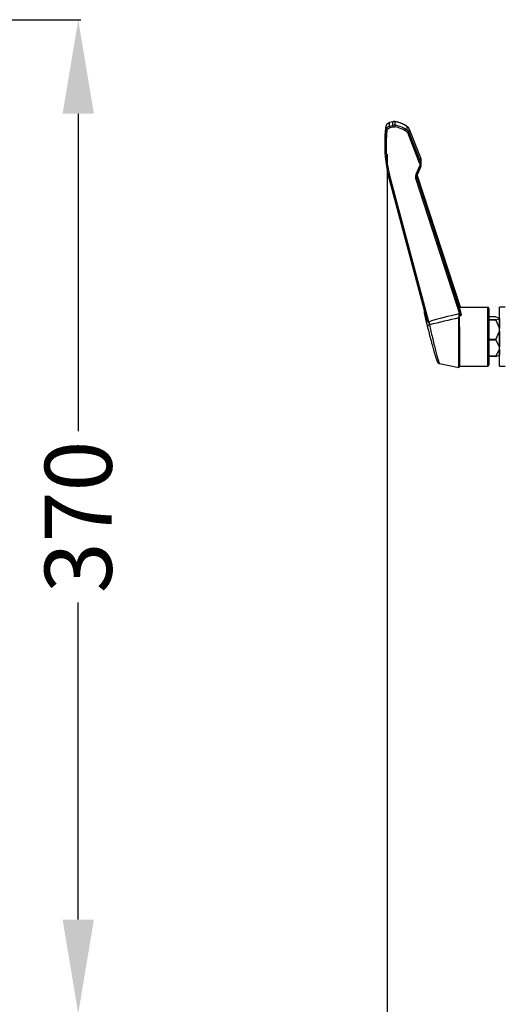
# Model space of a CAD drawing. Units: millimetres. Extents: x 0 to 2970, y 0 to 2100.
# Drawn here: x 946 to 1126, y 1230 to 1596 of the extents above; entities that cross this region are included whole.
import ezdxf

# ---------------------------------------------------------------- set-up
doc = ezdxf.new("R2010")
doc.units = ezdxf.units.MM
doc.header["$LTSCALE"] = 163.35
doc.header["$PDMODE"] = 3
doc.header["$PDSIZE"] = 1
doc.layers.add('02___PRT_ALL_AXES', color=7, linetype='Continuous')
doc.styles.add('QCADDimTextStyle', font='txt')
doc.dimstyles.new('QCADDimStyle', dxfattribs={"dimtxt": 25, "dimasz": 35, "dimexe": 1, "dimexo": 1, "dimtad": 1, "dimtoh": 1, "dimdec": 4, "dimzin": 0, "dimdsep": 46, "dimtxsty": 'QCADDimTextStyle', "dimcen": 0.09, "dimadec": 0, "dimazin": 0, "dimtfac": 1, "dimtdec": 4, "dimtofl": 0, "dimtmove": 0, "dimatfit": 3, "dimfxl": 1, "dimtolj": 1, "dimtzin": 0, "dimarcsym": 0})

# ---------------------------------------------------------------- blocks, each defined once
blk = doc.blocks.new('*D7')
at = {"color": 0, "linetype": 'Continuous', "lineweight": -2}
for p, q in [((1082.56, 1546.29), (1082.56, 1054.32)), ((1433.97, 1545.97), (1433.97, 1054.32)), ((1117.56, 1055.32), (1199.4, 1055.32)), ((1398.97, 1055.32), (1317.32, 1055.32))]:
    blk.add_line(p, q, dxfattribs=at)
at = {"color": 0}
for points in [[(1117.56, 1061.15), (1117.56, 1049.49), (1082.56, 1055.32)], [(1398.97, 1049.49), (1398.97, 1061.15), (1433.97, 1055.32)]]:
    blk.add_solid(points, dxfattribs=at)
at = {"layer": 'Defpoints', "color": 0}
for p in [(1082.56, 1547.29), (1433.97, 1546.97), (1433.97, 1055.32)]:
    blk.add_point(p, dxfattribs=at)
at = {"color": 0, "insert": (1258.36, 1055.32), "char_height": 25, "attachment_point": 5, "style": 'QCADDimTextStyle'}
blk.add_mtext('\\A1;351.42', dxfattribs=at)
blk = doc.blocks.new('*D8')
at = {"color": 0, "linetype": 'Continuous', "lineweight": -2}
for p, q in [((546.22, 1596.34), (968.53, 1596.34)), ((967.53, 1561.34), (967.53, 1443.11)), ((967.53, 1261.33), (967.53, 1379.36)), ((583.84, 1226.33), (968.53, 1226.33))]:
    blk.add_line(p, q, dxfattribs=at)
at = {"color": 0}
for points in [[(973.36, 1561.34), (961.69, 1561.34), (967.53, 1596.34)], [(961.69, 1261.33), (973.36, 1261.33), (967.53, 1226.33)]]:
    blk.add_solid(points, dxfattribs=at)
at = {"layer": 'Defpoints', "color": 0}
for p in [(545.22, 1596.34), (967.53, 1596.34), (582.84, 1226.33)]:
    blk.add_point(p, dxfattribs=at)
at = {"color": 0, "insert": (967.53, 1411.24), "char_height": 25, "attachment_point": 5, "rotation": 90, "style": 'QCADDimTextStyle'}
blk.add_mtext('\\A1;370', dxfattribs=at)

msp = doc.modelspace()

# ---------------------------------------------------------------- linework, layer by layer
at = {"color": 7, "linetype": 'Continuous'}
for p, q in [((1084.72012, 1558.34326), (1083.53012, 1558.02521)), ((1084.72071, 1558.33801), (1083.53072, 1558.01996)), ((1083.53072, 1556.69377), (1083.53072, 1558.01996)), ((1084.72071, 1557.00162), (1084.72071, 1558.33801)), ((1085.61907, 1557.02781), (1085.6191, 1558.37098)), ((1082.06001, 1556.35087), (1082.06012, 1556.35243)), ((1082.06001, 1555.02794), (1082.06001, 1556.35087)), ((1083.53072, 1556.69377), (1084.72071, 1557.00162)), ((1083.64201, 1556.15205), (1084.83201, 1556.4599)), ((1090.10735, 1556.56793), (1090.10308, 1556.57541)), ((1090.10736, 1555.16913), (1090.10735, 1556.56794)), ((1090.86383, 1555.63595), (1090.86283, 1555.64053)), ((1090.86283, 1555.64053), (1095.122, 1544.69659)), ((1090.86383, 1554.22677), (1090.86383, 1555.63595)), ((1090.86383, 1555.63595), (1095.123, 1544.69201)), ((1095.123, 1543.16792), (1090.86383, 1554.22677)), ((1081.70502, 1550.72126), (1081.70502, 1549.36582)), ((1094.63885, 1542.92716), (1090.37966, 1553.98609)), ((1095.123, 1544.69201), (1095.12201, 1544.69657)), ((1095.123, 1544.69201), (1095.123, 1543.16792)), ((1095.25516, 1542.44824), (1095.25519, 1543.9872)), ((1094.62783, 1541.83566), (1093.32273, 1538.65321)), ((1095.10763, 1541.7098), (1093.80255, 1538.52742)), ((1097.02502, 1486.20424), (1082.97798, 1538.6714)), ((1098.12153, 1483.91379), (1083.44521, 1538.73132)), ((1093.2601, 1536.95867), (1109.81213, 1486.05065)), ((1093.65645, 1537.76394), (1093.65634, 1537.78522)), ((1093.7532, 1538.38907), (1093.7532, 1537.17415)), ((1093.7532, 1537.17415), (1110.19222, 1486.61383)), ((1109.96986, 1489.33375), (1093.81584, 1538.53179)), ((1109.97043, 1489.33375), (1093.81636, 1538.53196)), ((1109.55445, 1489.33375), (1120.0159, 1489.33375)), ((1120.0159, 1489.33375), (1120.0159, 1467.33375)), ((1120.5159, 1488.83396), (1120.5159, 1467.83354)), ((1124.5159, 1467.33375), (1124.5159, 1489.33375)), ((1126.5159, 1489.33375), (1124.5159, 1489.33375)), ((1096.4767, 1486.91504), (1096.50189, 1486.774)), ((1096.50189, 1486.774), (1096.52996, 1486.62266)), ((1096.52996, 1486.62266), (1096.56095, 1486.46088)), ((1096.56095, 1486.46088), (1096.59489, 1486.28859)), ((1096.59489, 1486.28859), (1096.63179, 1486.10585)), ((1096.63179, 1486.10585), (1096.67163, 1485.91275)), ((1096.67163, 1485.91275), (1096.71439, 1485.70948)), ((1096.71439, 1485.70948), (1096.76002, 1485.49632)), ((1096.93114, 1484.7428), (1096.96747, 1484.59743)), ((1096.96747, 1484.59743), (1097.04206, 1484.30436)), ((1097.02497, 1486.20444), (1097.02481, 1486.20505)), ((1109.27668, 1466.8816), (1109.27668, 1485.29772)), ((1109.52983, 1485.98621), (1109.51183, 1485.98209)), ((1109.52983, 1485.98621), (1109.51183, 1485.98209)), ((1109.5159, 1467.07794), (1109.5159, 1485.98327)), ((1109.81213, 1486.05065), (1109.52983, 1485.98621)), ((1123.07185, 1485.75858), (1120.5159, 1485.75858)), ((1123.08807, 1485.75522), (1120.5159, 1485.75522)), ((1123.08807, 1484.61371), (1120.5159, 1484.61371)), ((1123.08807, 1485.75522), (1124.44637, 1485.26901)), ((1123.08807, 1484.61371), (1124.44637, 1485.09991)), ((1124.44637, 1485.09991), (1124.44637, 1481.39194)), ((1097.04206, 1484.30436), (1097.31684, 1483.24812)), ((1097.31684, 1483.24812), (1097.36579, 1483.05885)), ((1097.36579, 1483.05885), (1097.41413, 1482.86997)), ((1097.41413, 1482.86997), (1097.46166, 1482.68214)), ((1097.46166, 1482.68214), (1097.5089, 1482.49324)), ((1097.5089, 1482.49324), (1097.55565, 1482.30386)), ((1097.55565, 1482.30386), (1097.60159, 1482.11508)), ((1097.60159, 1482.11508), (1097.68094, 1481.78503)), ((1097.68094, 1481.78503), (1097.78152, 1481.37043)), ((1097.78152, 1481.37043), (1097.88438, 1480.95094)), ((1097.88438, 1480.95094), (1097.98915, 1480.52792)), ((1109.6159, 1481.97908), (1109.5159, 1481.97908)), ((1109.6159, 1481.97908), (1109.6159, 1467.33375)), ((1123.08807, 1484.42663), (1120.5159, 1484.42663)), ((1123.08807, 1484.42663), (1124.44637, 1481.39194)), ((1097.98915, 1480.52792), (1098.09546, 1480.10265)), ((1098.09546, 1480.10265), (1098.20297, 1479.67641)), ((1098.20297, 1479.67641), (1098.31136, 1479.25031)), ((1098.31136, 1479.25031), (1098.42031, 1478.82541)), ((1098.42031, 1478.82541), (1098.52955, 1478.40275)), ((1098.52955, 1478.40275), (1098.63879, 1477.98321)), ((1098.63879, 1477.98321), (1098.7478, 1477.56764)), ((1098.7478, 1477.56764), (1098.85634, 1477.15685)), ((1123.08807, 1477.30181), (1120.5159, 1477.30181)), ((1123.08807, 1477.30181), (1124.44637, 1480.33651)), ((1124.44637, 1480.33651), (1124.44637, 1474.45668)), ((1098.85634, 1477.15685), (1098.9642, 1476.75153)), ((1098.9642, 1476.75153), (1099.07117, 1476.35237)), ((1099.07117, 1476.35237), (1099.17706, 1475.95998)), ((1099.17706, 1475.95998), (1099.3335, 1475.38531)), ((1099.3335, 1475.38531), (1099.4866, 1474.82883)), ((1099.4866, 1474.82883), (1099.63587, 1474.29208)), ((1099.63587, 1474.29208), (1099.78087, 1473.77637)), ((1099.78087, 1473.77637), (1099.92121, 1473.28289)), ((1123.08807, 1477.00517), (1120.5159, 1477.00517)), ((1123.08807, 1477.00517), (1124.44637, 1474.45668)), ((1123.08807, 1471.02186), (1124.44637, 1473.57034)), ((1124.44637, 1473.57034), (1124.44637, 1471.39849)), ((1099.92121, 1473.28289), (1100.01202, 1472.96676)), ((1100.01202, 1472.96676), (1100.10053, 1472.6612)), ((1100.10053, 1472.6612), (1100.18663, 1472.36649)), ((1100.18663, 1472.36649), (1100.27025, 1472.08285)), ((1100.27025, 1472.08285), (1100.35137, 1471.81034)), ((1100.35137, 1471.81034), (1100.4299, 1471.54914)), ((1100.4299, 1471.54914), (1100.50581, 1471.29936)), ((1100.50581, 1471.29936), (1100.57896, 1471.06147)), ((1100.57896, 1471.06147), (1100.64923, 1470.83572)), ((1100.64923, 1470.83572), (1100.71655, 1470.62238)), ((1100.71655, 1470.62238), (1100.78083, 1470.42161)), ((1100.78083, 1470.42161), (1100.84203, 1470.23351)), ((1100.84203, 1470.23351), (1100.90013, 1470.05809)), ((1100.90013, 1470.05809), (1100.95515, 1469.89523)), ((1100.95515, 1469.89523), (1101.00714, 1469.74472)), ((1123.08807, 1471.02186), (1120.5159, 1471.02186)), ((1123.07185, 1470.90893), (1120.5159, 1470.90893)), ((1123.08807, 1470.91228), (1124.44637, 1471.39849)), ((1101.00714, 1469.74472), (1101.05618, 1469.60626)), ((1109.6159, 1467.33375), (1120.0159, 1467.33375)), ((1124.5159, 1467.33375), (1126.5159, 1467.33375))]:
    msp.add_line(p, q, dxfattribs=at)
for points in [[(1083.53012, 1558.02521), (1083.39572, 1557.98424), (1083.22033, 1557.91472), (1083.05231, 1557.82922), (1082.89314, 1557.72848), (1082.74424, 1557.61341), (1082.60692, 1557.48504), (1082.48239, 1557.3445), (1082.37176, 1557.19305), (1082.27601, 1557.03205), (1082.19598, 1556.86293), (1082.13237, 1556.68718), (1082.08576, 1556.50638), (1082.06012, 1556.35243)], [(1085.61532, 1558.3772), (1085.55181, 1558.38808), (1085.40212, 1558.40558), (1085.25147, 1558.41187), (1085.10071, 1558.4069), (1084.95069, 1558.39071), (1084.80227, 1558.36339), (1084.72012, 1558.34326)], [(1088.03422, 1557.66261), (1087.91918, 1557.7091), (1087.61321, 1557.82629), (1087.30413, 1557.9354), (1086.99215, 1558.03636), (1086.67748, 1558.12906), (1086.36034, 1558.21346), (1086.04098, 1558.28949), (1085.71961, 1558.35711), (1085.61531, 1558.37716)], [(1090.10307, 1556.57541), (1090.01582, 1556.63192), (1089.75545, 1556.79441), (1089.491, 1556.95041), (1089.22265, 1557.09982), (1088.95056, 1557.24254), (1088.6749, 1557.3785), (1088.39585, 1557.5076), (1088.11358, 1557.62976), (1088.03422, 1557.66261)], [(1090.86283, 1555.64055), (1090.80931, 1555.76511), (1090.72232, 1555.9291), (1090.62011, 1556.0843), (1090.50357, 1556.22935), (1090.37371, 1556.36294), (1090.23166, 1556.48388), (1090.10308, 1556.57541)], [(1081.71561, 1548.38869), (1081.77076, 1546.93247), (1081.89401, 1545.24067), (1082.08129, 1543.54683), (1082.33252, 1541.85328), (1082.64729, 1540.1624), (1082.97793, 1538.67158)], [(1095.25516, 1543.97784), (1095.24546, 1544.18188), (1095.21804, 1544.36661), (1095.1731, 1544.54778), (1095.12198, 1544.69655)], [(1095.1076, 1541.70982), (1095.15005, 1541.82309), (1095.19754, 1541.98502), (1095.23098, 1542.15044), (1095.25018, 1542.31817), (1095.25516, 1542.44819)], [(1093.65646, 1537.76404), (1093.65793, 1537.86403), (1093.66941, 1538.01105), (1093.69192, 1538.15677), (1093.72535, 1538.30042), (1093.76958, 1538.44123), (1093.80259, 1538.52742)], [(1096.43126, 1488.21472), (1096.41811, 1488.17329), (1096.39918, 1488.10019), (1096.38634, 1488.03345), (1096.37799, 1487.97254), (1096.37307, 1487.91849), (1096.37047, 1487.87036), (1096.36941, 1487.82466), (1096.36954, 1487.78086), (1096.37059, 1487.73932), (1096.37241, 1487.69787), (1096.37495, 1487.65605), (1096.37811, 1487.61412), (1096.38191, 1487.57108), (1096.38633, 1487.52667), (1096.39135, 1487.48097), (1096.397, 1487.43353), (1096.40329, 1487.38423), (1096.41019, 1487.33307), (1096.41773, 1487.27989), (1096.42591, 1487.22468), (1096.43473, 1487.16739), (1096.44421, 1487.10782), (1096.45436, 1487.04594), (1096.4767, 1486.91504)], [(1096.46069, 1488.31206), (1096.44934, 1488.27078), (1096.43129, 1488.21481)], [(1096.76002, 1485.49632), (1096.78389, 1485.38611), (1096.85563, 1485.05954)], [(1096.85556, 1485.05986), (1096.86851, 1485.00271), (1096.88191, 1484.94542), (1096.89692, 1484.88264), (1096.93114, 1484.7428)], [(1101.05618, 1469.60626), (1101.07966, 1469.54138), (1101.10245, 1469.47936), (1101.12459, 1469.42012), (1101.14616, 1469.36344), (1101.16716, 1469.30934), (1101.18764, 1469.25771), (1101.20778, 1469.20812), (1101.22757, 1469.16065), (1101.2471, 1469.11513), (1101.26679, 1469.0707), (1101.28665, 1469.02749), (1101.30686, 1468.98533), (1101.32819, 1468.94287), (1101.35072, 1468.90043), (1101.3749, 1468.85762), (1101.40261, 1468.81204), (1101.43456, 1468.76379), (1101.47157, 1468.71318), (1101.51642, 1468.65847), (1101.572, 1468.59922), (1101.63858, 1468.53856), (1101.71499, 1468.48032), (1101.80192, 1468.42626), (1101.89978, 1468.37851), (1102.00541, 1468.34042), (1102.09793, 1468.31737)]]:
    msp.add_lwpolyline(points, dxfattribs=at)
for centre, radius, start, end in [((1083.31363, 1546.12389), 12.4622, 67.7191779, 79.3390445), ((1127.16636, 1550.6665), 45.46312, 172.8173506, 176.250847), ((1127.82637, 1549.29336), 46.12424, 172.8579926, 174.6025051), ((1083.9975, 1556.107), 1.95279, 168.0182275, 172.8257777), ((1084.00173, 1556.10603), 1.95712, 163.0529085, 168.0158475), ((1084.00356, 1556.10547), 1.95903, 162.2492524, 163.0528815), ((1084.00772, 1556.10409), 1.96341, 157.8826701, 162.2478318), ((1084.0099, 1556.10319), 1.96578, 156.6197124, 157.882398), ((1084.01366, 1556.10153), 1.96988, 152.8094538, 156.6187655), ((1084.01716, 1556.09971), 1.97383, 150.6296702, 152.8089898), ((1084.01995, 1556.09814), 1.97703, 147.8580382, 150.6295224), ((1084.02431, 1556.09535), 1.9822, 144.3493416, 147.8568422), ((1084.02599, 1556.09416), 1.98426, 143.1566134, 144.3496929), ((1083.14717, 1544.68195), 12.03001, 67.1055208, 78.7199866), ((1083.17295, 1544.76266), 12.50669, 67.1048403, 78.7211054), ((1083.15941, 1544.7293), 11.98162, 56.2715682, 67.0713708), ((1083.3477, 1546.22259), 12.35795, 56.839402, 67.6918333), ((1083.17639, 1544.78553), 12.4843, 56.2772155, 67.0785441), ((1089.03757, 1554.92473), 1.95996, 32.2837531, 34.6546044), ((1089.03986, 1554.92617), 1.95725, 29.6036444, 32.2838381), ((1089.0423, 1554.92758), 1.95443, 26.2887781, 29.6030966), ((1089.04482, 1554.92886), 1.95161, 24.243042, 26.2878435), ((1089.04521, 1554.92903), 1.95118, 22.4299476, 24.2430785), ((1089.04762, 1554.93003), 1.94857, 21.2398656, 22.4298889), ((1127.09673, 1549.35849), 45.3917, 174.5977266, 179.9907514), ((1126.39769, 1550.71868), 44.69266, 176.5570737, 179.9966867), ((1126.6809, 1550.70353), 44.97627, 176.2574856, 176.5594806), ((1126.78091, 1549.3658), 45.07589, 179.9999694, 181.2418346), ((1093.31145, 1543.98803), 1.94352, 19.3522249, 21.2363436), ((1093.30574, 1543.98602), 1.94958, 17.3481228, 19.3523185), ((1093.30342, 1543.98529), 1.95202, 15.7112343, 17.3483299), ((1093.30539, 1543.98582), 1.94997, 12.1590121, 15.7119032), ((1093.31298, 1543.9876), 1.94218, 6.1213736, 12.1578031), ((1093.30928, 1543.98718), 1.9459, 5.1146614, 6.122147), ((1093.30821, 1543.98711), 1.94698, 0.0026285, 5.1139861), ((1095.64664, 1537.78756), 1.99032, 180.6799209, 197.9506174), ((1120.0159, 1488.83375), 0.5, 0, 90), ((1162.8348, 1500.12336), 67.53794, 191.7593352, 192.5557039), ((1389.82629, 1480.15283), 280.59679, 178.6360018, 178.9493926), ((1107.92595, 1485.85925), 1.59063, 4.429124, 6.0292519), ((1097.93632, 1484.73322), 2.06709, 282.9722591, 284.2432074), ((1109.3159, 1467.07771), 0.2, 258.6900675, 0), ((1109.6159, 1467.23375), 0.1, 90, 180), ((1120.0159, 1467.83375), 0.5, 270, 0)]:
    msp.add_arc(centre, radius, start, end, dxfattribs=at)
for centre, major_axis, ratio, start_param, end_param in [((1113.48797, 1477.54822), (-3.9357, 12.29264), 0.043627495, 5.980850247, 7.010786476), ((1123.30457, 1484.31706), (-0.22947, 0.28951), 0.342690111, 6.167668063, 7.214865614), ((1123.30457, 1485.45858), (-0.24385, 0.29656), 0.185830244, 5.981849706, 6.131557741), ((1124.2159, 1485.21172), (0.3, 0), 0.298294964, 0, 0.694738276), ((1124.2159, 1485.1572), (0.3, 0), 0.298294964, 5.588447031, 6.283185307), ((1124.2159, 1481.03437), (0, 0.55855), 0.53710734, 4.71238898, 5.407127257), ((1123.30457, 1477.19224), (0.10266, 0.28885), 0.789154475, 1.470336882, 2.517534434), ((1124.2159, 1480.69408), (0, 0.55855), 0.53710734, 4.017650704, 4.71238898), ((1124.2159, 1474.1564), (0, 0.46906), 0.639578279, 4.71238898, 5.407127257), ((1124.2159, 1473.87063), (0, 0.46906), 0.639578279, 4.017650704, 4.71238898), ((1123.30457, 1471.20893), (0.24385, 0.29656), 0.185830244, 2.395730703, 3.442928254), ((1124.2159, 1471.45578), (0.3, 0), 0.298294964, 5.588447031, 6.283185307)]:
    msp.add_ellipse(centre, major_axis=major_axis, ratio=ratio, start_param=start_param, end_param=end_param, dxfattribs=at)
for points in [[(1082.43803, 1557.28398), (1082.70135, 1557.63542), (1083.10635, 1557.907), (1083.53072, 1558.01996)], [(1084.72071, 1558.33801), (1085.01029, 1558.4151), (1085.32466, 1558.42672), (1085.61909, 1558.37099)], [(1085.61909, 1557.02781), (1085.32521, 1557.08598), (1085.01068, 1557.07694), (1084.72071, 1557.00162)], [(1084.83201, 1556.4599), (1085.04776, 1556.51571), (1085.28173, 1556.52315), (1085.50029, 1556.47957)], [(1089.8123, 1554.69416), (1090.06378, 1554.52614), (1090.27096, 1554.26833), (1090.37966, 1553.98609)], [(1090.10735, 1556.56793), (1090.31854, 1556.42952), (1090.50624, 1556.24692), (1090.64982, 1556.03922)], [(1090.86383, 1554.22677), (1090.7189, 1554.6026), (1090.44256, 1554.94577), (1090.10735, 1555.16913)], [(1095.25518, 1542.45866), (1095.25518, 1542.69915), (1095.20952, 1542.94353), (1095.123, 1543.16792)], [(1094.63885, 1542.92716), (1094.76959, 1542.58761), (1094.76587, 1542.17231), (1094.62783, 1541.83566)], [(1109.30901, 1486.83216), (1105.56304, 1485.92627), (1101.82436, 1484.98243), (1098.12153, 1483.91379)], [(1109.27668, 1485.29772), (1105.65649, 1484.48323), (1102.04071, 1483.64582), (1098.4449, 1482.72967)], [(1109.30901, 1486.83216), (1109.39043, 1486.56775), (1109.47879, 1486.30146), (1109.50778, 1486.02633)]]:
    msp.add_open_spline(points, degree=3, dxfattribs=at)
for points, knots in [([(1083.53072, 1558.01996), (1083.53047, 1558.02124), (1083.53059, 1558.02244), (1083.5297, 1558.02507), (1083.53014, 1558.02516)], [0, 0, 0, 0, 0.744734115, 1, 1, 1, 1]), ([(1084.72071, 1558.33801), (1084.72047, 1558.33929), (1084.72059, 1558.34049), (1084.7197, 1558.34312), (1084.72013, 1558.34321)], [0, 0, 0, 0, 0.744866771, 1, 1, 1, 1]), ([(1085.61908, 1558.37095), (1085.61872, 1558.37247), (1085.61813, 1558.37486), (1085.61621, 1558.37695), (1085.6153, 1558.37711)], [0, 0, 0, 0, 0.628761804, 1, 1, 1, 1]), ([(1083.53072, 1556.69377), (1083.15485, 1556.59613), (1082.44591, 1556.16851), (1082.10809, 1555.41152), (1082.06001, 1555.02794)], [0, 0, 0, 0, 0.501136743, 1, 1, 1, 1]), ([(1082.06001, 1555.02794), (1082.06026, 1555.01237), (1082.12344, 1554.98821), (1082.21084, 1554.95928), (1082.36535, 1554.92812), (1082.47733, 1554.91095), (1082.53898, 1554.90308)], [0, 0, 0, 0, 0.093314269, 0.310394539, 0.627357925, 1, 1, 1, 1]), ([(1082.53908, 1554.90364), (1082.20231, 1552.21542), (1082.00922, 1546.76327), (1082.81653, 1541.36957), (1083.44521, 1538.73132)], [0, 0, 0, 0, 0.499733328, 1, 1, 1, 1]), ([(1082.53908, 1554.90364), (1082.57511, 1555.19129), (1082.8285, 1555.75884), (1083.36023, 1556.07916), (1083.64201, 1556.15205)], [0, 0, 0, 0, 0.499010824, 1, 1, 1, 1]), ([(1083.53072, 1556.69377), (1083.52707, 1556.67258), (1083.53927, 1556.60814), (1083.56956, 1556.42773), (1083.61088, 1556.26873), (1083.64201, 1556.15205)], [0, 0, 0, 0, 0.11650208, 0.34584691, 1, 1, 1, 1]), ([(1084.72071, 1557.00162), (1084.71707, 1556.98042), (1084.72926, 1556.91599), (1084.75956, 1556.73558), (1084.80087, 1556.57658), (1084.83201, 1556.4599)], [0, 0, 0, 0, 0.116502451, 0.345847242, 1, 1, 1, 1]), ([(1085.61908, 1557.02778), (1085.61361, 1557.0069), (1085.57566, 1556.8238), (1085.53792, 1556.64082), (1085.50579, 1556.47866)], [0, 0, 0, 0, 0.115491219, 1, 1, 1, 1]), ([(1090.10735, 1555.16914), (1090.10203, 1555.14913), (1090.06735, 1555.09463), (1089.97467, 1554.93417), (1089.88127, 1554.79617), (1089.8123, 1554.69416)], [0, 0, 0, 0, 0.110990306, 0.339780331, 1, 1, 1, 1]), ([(1090.86383, 1554.22677), (1090.8621, 1554.20896), (1090.79881, 1554.17705), (1090.70838, 1554.12141), (1090.55374, 1554.05492), (1090.44103, 1554.00913), (1090.37966, 1553.98609)], [0, 0, 0, 0, 0.098715001, 0.321833641, 0.63846001, 1, 1, 1, 1]), ([(1095.123, 1543.16792), (1095.12127, 1543.15011), (1095.05797, 1543.11821), (1094.96754, 1543.06256), (1094.8129, 1542.99607), (1094.70019, 1542.95028), (1094.63882, 1542.92724)], [0, 0, 0, 0, 0.098714731, 0.321833975, 0.638460756, 1, 1, 1, 1]), ([(1095.10762, 1541.7098), (1095.10184, 1541.69601), (1095.03279, 1541.70429), (1094.94523, 1541.72256), (1094.79283, 1541.77122), (1094.68608, 1541.81184), (1094.6278, 1541.83559)], [0, 0, 0, 0, 0.089334144, 0.30513343, 0.623914941, 1, 1, 1, 1]), ([(1082.97781, 1538.67205), (1082.98146, 1538.6587), (1083.04714, 1538.65981), (1083.13054, 1538.66565), (1083.28073, 1538.69183), (1083.38661, 1538.71696), (1083.44521, 1538.73132)], [0, 0, 0, 0, 0.087187969, 0.3011675, 0.619802223, 1, 1, 1, 1]), ([(1093.32273, 1538.65321), (1093.21389, 1538.38781), (1093.08898, 1537.81359), (1093.1713, 1537.23184), (1093.2601, 1536.95867)], [0, 0, 0, 0, 0.499665589, 1, 1, 1, 1]), ([(1093.7532, 1537.17415), (1093.75181, 1537.15661), (1093.68671, 1537.12682), (1093.59532, 1537.07652), (1093.43744, 1537.01772), (1093.32275, 1536.97801), (1093.26024, 1536.95824)], [0, 0, 0, 0, 0.097411254, 0.319841681, 0.636924191, 1, 1, 1, 1]), ([(1093.80254, 1538.52743), (1093.79676, 1538.51364), (1093.72772, 1538.52192), (1093.64015, 1538.54019), (1093.48776, 1538.58884), (1093.38101, 1538.62946), (1093.32273, 1538.65321)], [0, 0, 0, 0, 0.089333942, 0.305132531, 0.623913854, 1, 1, 1, 1]), ([(1096.43126, 1488.21472), (1096.41106, 1488.15526), (1096.43414, 1487.9586), (1096.47544, 1487.58737), (1096.57933, 1487.02936), (1096.66393, 1486.60151), (1096.71432, 1486.35904)], [0, 0, 0, 0, 0.100137185, 0.302892705, 0.605059763, 1, 1, 1, 1]), ([(1096.91202, 1485.4414), (1096.8964, 1485.41078), (1096.84551, 1485.29114), (1096.83494, 1485.15322), (1096.85557, 1485.05986)], [0, 0, 0, 0, 0.264476035, 1, 1, 1, 1]), ([(1097.02488, 1486.20465), (1097.03852, 1486.14306), (1097.07156, 1485.88367), (1097.00162, 1485.61699), (1096.91202, 1485.44138)], [0, 0, 0, 0, 0.242417163, 1, 1, 1, 1]), ([(1096.91202, 1485.44137), (1096.92364, 1485.38897), (1096.98916, 1485.16023), (1097.08481, 1484.94152), (1097.16492, 1484.77597)], [0, 0, 0, 0, 0.225897377, 1, 1, 1, 1]), ([(1098.12153, 1483.91379), (1098.07361, 1483.89433), (1097.96231, 1483.973), (1097.8438, 1484.13714), (1097.70456, 1484.37822), (1097.56641, 1484.67148), (1097.39636, 1485.07196), (1097.20891, 1485.5806), (1097.08096, 1485.99516), (1097.02502, 1486.20423)], [0, 0, 0, 0, 0.059755814, 0.122486076, 0.248037606, 0.373626281, 0.499168402, 0.749938906, 1, 1, 1, 1]), ([(1097.16492, 1484.77597), (1097.20774, 1484.68747), (1097.29934, 1484.51024), (1097.43951, 1484.27181), (1097.58295, 1484.05969), (1097.7278, 1483.87687), (1097.86838, 1483.73885), (1097.99647, 1483.64761), (1098.1358, 1483.56563), (1098.21856, 1483.37308), (1098.305, 1483.08348), (1098.36369, 1482.86261), (1098.40042, 1482.71891)], [0, 0, 0, 0, 0.120166162, 0.243717423, 0.337855692, 0.432882317, 0.528642533, 0.576922225, 0.625624428, 0.722522937, 0.818715547, 1, 1, 1, 1]), ([(1109.27668, 1485.29772), (1109.30564, 1485.30124), (1109.39393, 1485.30338), (1109.5159, 1485.24251), (1109.5159, 1485.17846)], [0, 0, 0, 0, 0.313005994, 1, 1, 1, 1]), ([(1110.19222, 1486.61383), (1110.22015, 1486.50921), (1110.17369, 1486.23955), (1109.94551, 1486.08107), (1109.81213, 1486.05065)], [0, 0, 0, 0, 0.441796302, 1, 1, 1, 1]), ([(1098.40034, 1482.71889), (1098.28494, 1482.68615), (1098.07124, 1482.60193), (1097.76562, 1482.41685), (1097.59083, 1482.1614), (1097.6239, 1482.02241)], [0, 0, 0, 0, 0.325737782, 0.612038886, 1, 1, 1, 1]), ([(1098.12153, 1483.91379), (1098.15174, 1483.81211), (1098.26603, 1483.41922), (1098.37252, 1483.02401), (1098.4449, 1482.72967)], [0, 0, 0, 0, 0.259226707, 1, 1, 1, 1]), ([(1098.40034, 1482.71889), (1098.56393, 1481.95344), (1098.9128, 1480.36976), (1099.46603, 1477.97023), (1100.04277, 1475.56889), (1100.52612, 1473.63789), (1100.89791, 1472.20753), (1101.15073, 1471.26188), (1101.38179, 1470.42623), (1101.58667, 1469.71574), (1101.76132, 1469.14493), (1101.88859, 1468.7613), (1101.97456, 1468.53505), (1102.02266, 1468.4225), (1102.05908, 1468.35589), (1102.08503, 1468.31993), (1102.09779, 1468.3174)], [0, 0, 0, 0, 0.157747379, 0.326811085, 0.496268454, 0.655457141, 0.727970748, 0.794115493, 0.852725463, 0.9027106, 0.943105287, 0.973096908, 0.983992427, 0.992087204, 0.997377794, 1, 1, 1, 1]), ([(1109.5159, 1481.96222), (1109.5159, 1481.97205), (1109.56685, 1481.97482), (1109.59154, 1481.97908), (1109.6159, 1481.97908)], [0, 0, 0, 0, 0.287492597, 1, 1, 1, 1])]:
    msp.add_open_spline(points, degree=3, knots=knots, dxfattribs=at)
at = {"layer": '02___PRT_ALL_AXES', "color": 7, "linetype": 'Continuous'}
msp.add_line((1102.09782, 1468.31737), (1109.27668, 1466.8816), dxfattribs=at)

# ---------------------------------------------------------------- dimensions: what is measured, and where the dimension line sits
at = {"color": 2, "linetype": 'Continuous', "true_color": 0xffff00}
dim = msp.add_linear_dim(base=(967.52702, 1596.33785), p1=(582.83849, 1226.33375), p2=(545.21886, 1596.33785), angle=90, text='370', dimstyle='QCADDimStyle', override={"dimtxt": 25, "dimasz": 35, "dimexe": 1, "dimexo": 1, "dimgap": 0.625, "dimdec": 2, "dimlfac": 1, "dimtxsty": 'QCADDimTextStyle', "dimsah": 1, "dimcen": 26.73, "dimclrd": 0, "dimclre": 0, "dimclrt": 0, "dimtol": 1, "dimtp": 0.01, "dimtm": 0.01, "dimtmove": 2, "dimfxl": 1, "dimfxlon": 0, "dimtolj": 1}, dxfattribs=at)
dim.commit()
dim.dimension.update_dxf_attribs({"geometry": '*D8', "text_midpoint": (967.52702, 1411.23814), "dimtype": 160})
dim = msp.add_linear_dim(base=(1433.97179, 1055.31984), p1=(1082.5562, 1547.28994), p2=(1433.97179, 1546.96719), text='351.42', dimstyle='QCADDimStyle', override={"dimtxt": 25, "dimasz": 35, "dimexe": 1, "dimexo": 1, "dimgap": 0.625, "dimlfac": 1, "dimtxsty": 'QCADDimTextStyle', "dimsah": 1, "dimcen": 26.73, "dimclrd": 0, "dimclre": 0, "dimclrt": 0, "dimtol": 1, "dimtp": 0.01, "dimtm": 0.01, "dimtmove": 2, "dimfxl": 1, "dimfxlon": 0, "dimtolj": 1}, dxfattribs=at)
dim.commit()
dim.dimension.update_dxf_attribs({"geometry": '*D7', "text_midpoint": (1258.36166, 1055.31984), "dimtype": 160})

doc.saveas('drawing.dxf')
